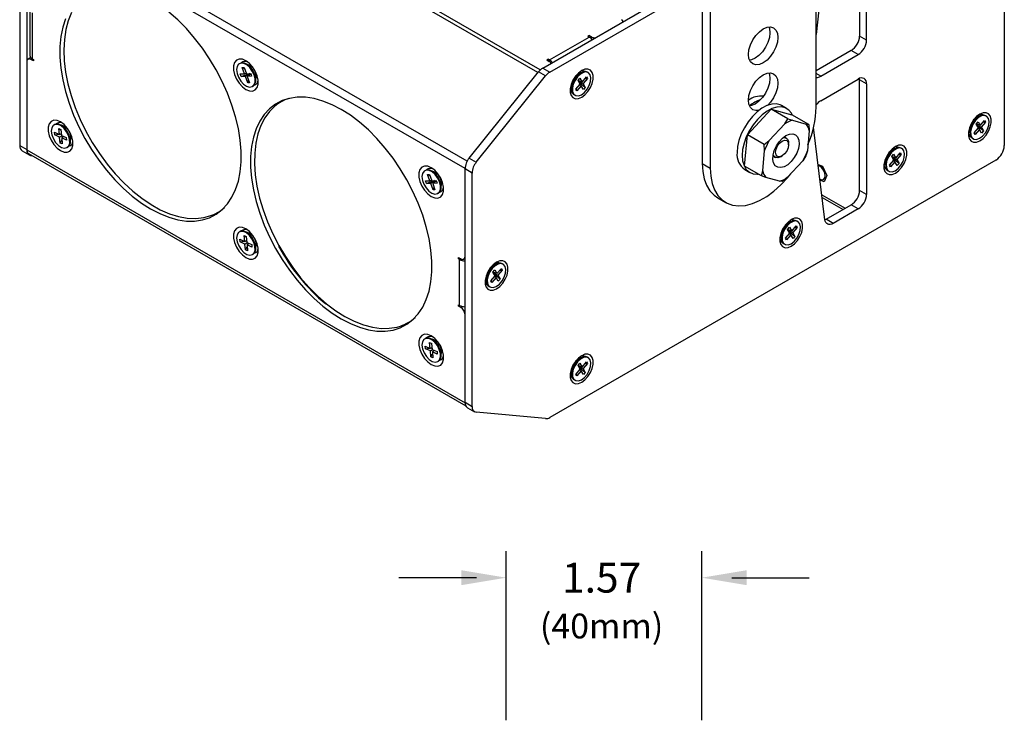
# Model space of a CAD drawing. Extents: x 2 to 37.9, y 0.6 to 27.3.
# Drawn here: x 15.2 to 23.1, y 13.9 to 19.5 of the extents above; entities that cross this region are included whole.
import ezdxf
from ezdxf.enums import TextEntityAlignment as Align

# ---------------------------------------------------------------- set-up
doc = ezdxf.new("R2010")
doc.units = 0
doc.header["$LTSCALE"] = 0.75
doc.header["$MEASUREMENT"] = 0
doc.layers.get('0').update_dxf_attribs({"linetype": 'CONTINUOUS'})
doc.layers.add('DIM', color=1, linetype='CONTINUOUS')
doc.styles.get("Standard").update_dxf_attribs({"font": 'SIMPLEX.shx'})

msp = doc.modelspace()

# ---------------------------------------------------------------- linework, layer by layer
for p, q in [((21.579, 18.8338), (21.579, 23.1682)), ((20.6619, 22.7135), (20.6619, 18.3791)), ((20.7267, 22.6761), (20.7267, 18.3417)), ((19.359, 19.1323), (15.8428, 21.1621)), ((19.3404, 19.1114), (15.8212, 21.143)), ((23.093, 21.1478), (23.093, 18.5235)), ((15.1702, 20.4036), (15.1702, 18.5251)), ((15.2269, 20.3709), (15.2269, 18.4925)), ((18.7535, 18.3392), (15.227, 20.375)), ((18.7708, 18.3973), (15.2486, 20.4306)), ((21.9284, 20.2948), (21.9284, 19.4052)), ((21.985, 19.3726), (21.985, 20.2621)), ((21.6498, 20.0788), (21.579, 19.4169)), ((19.3789, 19.1472), (20.6619, 19.8879)), ((19.4355, 19.1145), (20.6619, 19.8225)), ((15.2523, 19.6147), (15.2523, 19.2474)), ((15.2702, 19.5912), (15.2702, 19.2224)), ((19.4327, 19.2127), (19.7521, 19.3971)), ((19.7521, 19.409), (19.7417, 19.403)), ((19.7417, 19.403), (19.7521, 19.3971)), ((19.7718, 19.3976), (19.7521, 19.409)), ((19.7521, 19.3971), (19.7521, 19.409)), ((19.7718, 19.3802), (19.7718, 19.3976)), ((21.985, 19.3726), (21.9284, 19.4052)), ((21.8607, 19.2881), (21.579, 19.1254)), ((21.6155, 19.0811), (21.9173, 19.2554)), ((21.9173, 19.2554), (21.8607, 19.2881)), ((15.227, 19.1964), (15.227, 18.4885)), ((15.2592, 19.2311), (15.2369, 19.2183)), ((15.2712, 19.2219), (15.2608, 19.2159)), ((15.2805, 19.2045), (15.2608, 19.2159)), ((15.2702, 19.2224), (15.2805, 19.2165)), ((15.2805, 19.2165), (15.2805, 19.2045)), ((16.9428, 19.1849), (16.9375, 19.1819)), ((17.0234, 19.1637), (16.9956, 19.1797)), ((19.4224, 19.2187), (19.412, 19.2127)), ((19.412, 19.2127), (19.4317, 19.2014)), ((19.4327, 19.2127), (19.4224, 19.2187)), ((19.4224, 19.2068), (19.4224, 19.2187)), ((19.4327, 19.2008), (19.4327, 19.2127)), ((16.9439, 19.1001), (16.9789, 19.1012)), ((16.9517, 19.0784), (16.9439, 19.1001)), ((16.9517, 19.0784), (17.0115, 19.1021)), ((16.9605, 19.1522), (16.9754, 19.1526)), ((16.9789, 19.1012), (16.9605, 19.1522)), ((16.9605, 19.1522), (16.9784, 19.1441)), ((16.9754, 19.1526), (16.9938, 19.1016)), ((16.9789, 19.1012), (16.992, 19.1065)), ((17.0207, 19.1024), (16.9867, 19.0794)), ((16.9938, 19.1016), (17.0287, 19.1027)), ((17.0016, 19.0799), (17.029, 19.1018)), ((17.0287, 19.1027), (17.0366, 19.0809)), ((18.7872, 18.4221), (19.345, 19.1171)), ((19.4016, 19.0844), (19.345, 19.1171)), ((19.3789, 19.1472), (19.4355, 19.1145)), ((19.6869, 19.1089), (19.6549, 19.0905)), ((19.6726, 19.1007), (19.6642, 19.1055)), ((19.6818, 19.1049), (19.676, 19.1156)), ((19.7449, 19.1111), (19.7396, 19.1142)), ((21.6155, 19.0811), (21.579, 19.1022)), ((16.9867, 19.0794), (16.9517, 19.0784)), ((17.0051, 19.0284), (16.9867, 19.0794)), ((17.0366, 19.0809), (17.0016, 19.0799)), ((17.0016, 19.0799), (17.02, 19.0289)), ((17.0051, 19.0284), (17.0124, 19.05)), ((17.02, 19.0289), (17.0051, 19.0284)), ((17.0701, 19.0505), (17.0701, 19.0827)), ((18.8438, 18.3894), (19.4016, 19.0844)), ((19.6142, 19.0321), (19.6123, 19.0167)), ((19.6123, 19.0167), (19.6123, 18.9798)), ((19.6457, 18.9763), (19.6809, 19.0174)), ((19.6629, 19.0477), (19.6778, 19.0652)), ((19.6959, 19.0349), (19.6629, 19.0478)), ((19.6809, 19.0174), (19.6629, 19.0477)), ((19.6677, 19.0396), (19.7035, 19.0221)), ((19.7215, 18.9918), (19.6728, 19.031)), ((19.6778, 19.0652), (19.6959, 19.0349)), ((19.6959, 19.0349), (19.731, 19.076)), ((19.7387, 19.0632), (19.7035, 19.0221)), ((19.7035, 19.0221), (19.7215, 18.9918)), ((19.7387, 19.0632), (19.7163, 19.0588)), ((19.731, 19.076), (19.7387, 19.0632)), ((21.6155, 18.8843), (21.9173, 19.0585)), ((21.9284, 19.0521), (21.9276, 19.0635)), ((21.985, 19.0195), (21.9284, 19.0521)), ((21.9284, 18.1626), (21.9284, 19.0521)), ((21.985, 19.0195), (21.985, 18.1299)), ((17.043, 18.9992), (17.0483, 19.0023)), ((19.604, 19.0011), (19.6123, 18.9963)), ((19.6534, 18.9634), (19.6457, 18.9763)), ((19.6534, 18.9634), (19.6514, 18.983)), ((19.6885, 19.0045), (19.6534, 18.9634)), ((19.6885, 19.0045), (19.6773, 19.0133)), ((19.7065, 18.9743), (19.6885, 19.0045)), ((19.7215, 18.9918), (19.7065, 18.9743)), ((19.6341, 18.9315), (19.6395, 18.9284)), ((21.0255, 18.61), (21.2165, 18.8169)), ((21.3521, 18.7386), (21.2165, 18.8169)), ((21.2165, 18.8169), (21.3844, 18.7712)), ((21.3417, 18.8212), (21.3011, 18.8446)), ((21.2017, 18.5637), (21.326, 18.6983)), ((21.326, 18.6983), (21.3521, 18.7386)), ((21.3521, 18.7386), (21.3887, 18.7265)), ((21.52, 18.6929), (21.3844, 18.7712)), ((21.3887, 18.7265), (21.498, 18.6967)), ((22.8908, 18.7582), (22.8588, 18.7397)), ((22.8668, 18.6969), (22.8817, 18.7144)), ((22.8765, 18.7499), (22.8681, 18.7547)), ((22.8817, 18.7144), (22.8998, 18.6842)), ((22.8998, 18.6842), (22.9349, 18.7253)), ((22.9426, 18.7124), (22.9074, 18.6713)), ((22.9426, 18.7124), (22.9202, 18.708)), ((22.9349, 18.7253), (22.9426, 18.7124)), ((22.9488, 18.7603), (22.9435, 18.7634)), ((15.4512, 18.6927), (15.4458, 18.6896)), ((15.4518, 18.6096), (15.45, 18.63)), ((15.45, 18.63), (15.4893, 18.6123)), ((15.485, 18.6601), (15.5018, 18.6525)), ((15.4893, 18.6123), (15.485, 18.6601)), ((15.485, 18.6601), (15.5019, 18.6508)), ((15.5018, 18.6525), (15.506, 18.6047)), ((15.5317, 18.6714), (15.5039, 18.6875)), ((21.498, 18.6967), (21.52, 18.6929)), ((21.5233, 18.6446), (21.5083, 18.4802)), ((21.52, 18.6929), (21.5233, 18.6446)), ((21.6498, 17.9263), (21.5588, 18.6722)), ((22.8162, 18.6271), (22.8042, 18.6285)), ((22.8079, 18.6503), (22.8162, 18.6455)), ((22.8181, 18.6814), (22.8162, 18.6659)), ((22.8162, 18.6659), (22.8162, 18.629)), ((22.8496, 18.6256), (22.8848, 18.6667)), ((22.8573, 18.6127), (22.8496, 18.6256)), ((22.8573, 18.6127), (22.8553, 18.6323)), ((22.8924, 18.6538), (22.8573, 18.6127)), ((22.8998, 18.6842), (22.8668, 18.697)), ((22.8848, 18.6667), (22.8668, 18.6969)), ((22.8716, 18.6888), (22.9074, 18.6713)), ((22.9254, 18.6411), (22.8767, 18.6803)), ((22.8924, 18.6538), (22.8812, 18.6626)), ((22.9105, 18.6236), (22.8924, 18.6538)), ((22.9074, 18.6713), (22.9254, 18.6411)), ((22.9254, 18.6411), (22.9105, 18.6236)), ((15.4518, 18.6096), (15.4857, 18.6139)), ((15.4911, 18.5919), (15.4518, 18.6096)), ((15.5048, 18.6182), (15.4893, 18.6123)), ((15.4911, 18.5919), (15.5097, 18.603)), ((15.4954, 18.544), (15.4911, 18.5919)), ((15.4954, 18.544), (15.5093, 18.5683)), ((15.5121, 18.5365), (15.4954, 18.544)), ((15.4976, 18.6154), (15.505, 18.6164)), ((15.506, 18.6047), (15.5453, 18.587)), ((15.5232, 18.5969), (15.5079, 18.5843)), ((15.5079, 18.5843), (15.5121, 18.5365)), ((15.5471, 18.5666), (15.5079, 18.5843)), ((15.5453, 18.587), (15.5471, 18.5666)), ((15.5785, 18.5583), (15.5785, 18.5904)), ((21.0025, 18.3574), (21.0255, 18.61)), ((21.1611, 18.5318), (21.0255, 18.61)), ((21.1611, 18.5318), (21.2017, 18.5637)), ((21.3385, 18.585), (21.322, 18.5945)), ((21.3572, 18.5299), (21.3572, 18.5436)), ((22.838, 18.5807), (22.8434, 18.5777)), ((15.1702, 18.5251), (15.2269, 18.4925)), ((15.1901, 18.4813), (15.2467, 18.4486)), ((15.227, 18.4885), (18.7535, 16.4527)), ((15.5513, 18.5069), (15.5566, 18.51)), ((21.1494, 18.319), (21.1644, 18.4835)), ((21.1644, 18.4835), (21.1611, 18.5318)), ((21.5083, 18.4802), (21.497, 18.4403)), ((22.2111, 18.4971), (22.1792, 18.4786)), ((22.1968, 18.4888), (22.1885, 18.4936)), ((22.2054, 18.5076), (22.2126, 18.4979)), ((22.2201, 18.4231), (22.2553, 18.4642)), ((22.2553, 18.4642), (22.263, 18.4513)), ((22.2692, 18.4992), (22.2639, 18.5023)), ((15.2396, 18.4606), (18.7589, 16.4289)), ((15.2606, 18.4443), (15.2691, 18.4436)), ((18.7872, 18.4221), (18.8438, 18.3894)), ((23.0254, 18.4064), (19.4355, 16.334)), ((21.2316, 18.4379), (21.2481, 18.4284)), ((21.2933, 18.4329), (21.3051, 18.4397)), ((21.471, 18.4), (21.3466, 18.2653)), ((21.497, 18.4403), (21.471, 18.4)), ((22.1282, 18.3892), (22.1365, 18.3844)), ((22.1384, 18.4203), (22.1365, 18.4048)), ((22.1365, 18.4048), (22.1365, 18.3679)), ((22.1699, 18.3644), (22.2051, 18.4056)), ((22.2128, 18.3927), (22.1776, 18.3516)), ((22.1871, 18.4358), (22.2021, 18.4533)), ((22.2051, 18.4056), (22.1871, 18.4358)), ((22.2201, 18.4231), (22.1872, 18.4359)), ((22.1919, 18.4277), (22.2278, 18.4102)), ((22.2458, 18.38), (22.197, 18.4192)), ((22.2128, 18.3927), (22.2016, 18.4014)), ((22.2021, 18.4533), (22.2201, 18.4231)), ((22.2308, 18.3625), (22.2128, 18.3927)), ((22.263, 18.4513), (22.2278, 18.4102)), ((22.2278, 18.4102), (22.2458, 18.38)), ((22.263, 18.4513), (22.2405, 18.4469)), ((18.4345, 18.3238), (18.4291, 18.3208)), ((18.515, 18.3026), (18.4872, 18.3186)), ((18.81, 18.3024), (18.7534, 18.335)), ((18.7534, 16.4566), (18.7534, 18.335)), ((18.81, 16.4239), (18.81, 18.3024)), ((20.6619, 18.3791), (20.7267, 18.3417)), ((21.1381, 18.2792), (21.0025, 18.3574)), ((21.0046, 18.3309), (21.0452, 18.3074)), ((21.1381, 18.2792), (21.1494, 18.319)), ((21.5955, 18.3711), (21.6302, 18.3563)), ((21.6074, 18.3584), (21.5965, 18.3631)), ((21.6302, 18.3563), (21.666, 18.2814)), ((22.1584, 18.3196), (22.1637, 18.3165)), ((22.1776, 18.3516), (22.1699, 18.3644)), ((22.1776, 18.3516), (22.1757, 18.3712)), ((22.2458, 18.38), (22.2308, 18.3625)), ((18.4355, 18.239), (18.4705, 18.2401)), ((18.4434, 18.2173), (18.4355, 18.239)), ((18.4434, 18.2173), (18.5032, 18.241)), ((18.4521, 18.2911), (18.467, 18.2915)), ((18.4705, 18.2401), (18.4521, 18.2911)), ((18.4521, 18.2911), (18.4701, 18.283)), ((18.467, 18.2915), (18.4854, 18.2405)), ((18.4705, 18.2401), (18.4836, 18.2454)), ((18.5124, 18.2413), (18.4783, 18.2183)), ((18.4854, 18.2405), (18.5204, 18.2415)), ((18.4932, 18.2188), (18.5207, 18.2407)), ((18.5204, 18.2415), (18.5282, 18.2198)), ((21.1746, 18.267), (21.1381, 18.2792)), ((21.284, 18.2372), (21.1746, 18.267)), ((21.306, 18.2334), (21.284, 18.2372)), ((21.3466, 18.2653), (21.306, 18.2334)), ((21.6433, 18.2316), (21.6109, 18.2455)), ((21.666, 18.2814), (21.6433, 18.2316)), ((18.4783, 18.2183), (18.4434, 18.2173)), ((18.4967, 18.1673), (18.4783, 18.2183)), ((18.5282, 18.2198), (18.4932, 18.2188)), ((18.4932, 18.2188), (18.5116, 18.1678)), ((18.4967, 18.1673), (18.504, 18.1889)), ((18.5116, 18.1678), (18.4967, 18.1673)), ((18.5618, 18.1894), (18.5618, 18.2215)), ((21.985, 18.1299), (21.9284, 18.1626)), ((18.5346, 18.1381), (18.5399, 18.1411)), ((20.7868, 18.1032), (20.8515, 18.0658)), ((21.6253, 18.127), (21.8136, 18.0183)), ((21.628, 18.1048), (21.7958, 18.0079)), ((21.6603, 17.9297), (21.8607, 18.0454)), ((21.9173, 18.0128), (21.7169, 17.897)), ((21.9173, 18.0128), (21.8607, 18.0454)), ((21.3734, 17.9093), (21.3414, 17.8908)), ((21.3679, 17.9061), (21.3628, 17.9154)), ((21.3677, 17.9198), (21.3748, 17.9101)), ((21.4315, 17.9114), (21.4261, 17.9145)), ((21.65, 17.9247), (21.6603, 17.9297)), ((21.7169, 17.897), (21.6603, 17.9297)), ((16.9428, 17.8316), (16.9375, 17.8285)), ((21.3007, 17.8325), (21.2988, 17.817)), ((21.3494, 17.848), (21.3644, 17.8655)), ((21.3674, 17.8178), (21.3494, 17.848)), ((21.3824, 17.8353), (21.3495, 17.8481)), ((21.3591, 17.901), (21.3508, 17.9058)), ((21.3542, 17.8399), (21.3901, 17.8224)), ((21.4081, 17.7922), (21.3593, 17.8314)), ((21.3644, 17.8655), (21.3824, 17.8353)), ((21.3824, 17.8353), (21.4176, 17.8764)), ((21.4252, 17.8635), (21.3901, 17.8224)), ((21.4252, 17.8635), (21.4028, 17.8591)), ((21.4176, 17.8764), (21.4252, 17.8635)), ((16.9435, 17.7485), (16.9417, 17.7689)), ((16.9417, 17.7689), (16.9809, 17.7511)), ((16.9435, 17.7485), (16.9773, 17.7528)), ((16.9828, 17.7308), (16.9435, 17.7485)), ((16.9767, 17.799), (16.9934, 17.7914)), ((16.9809, 17.7511), (16.9767, 17.799)), ((16.9767, 17.799), (16.9936, 17.7897)), ((16.9965, 17.757), (16.9809, 17.7511)), ((16.9893, 17.7543), (16.9966, 17.7552)), ((16.9934, 17.7914), (16.9977, 17.7436)), ((17.0234, 17.8103), (16.9956, 17.8264)), ((21.2988, 17.7784), (21.2869, 17.7798)), ((21.2905, 17.8014), (21.2988, 17.7966)), ((21.2988, 17.817), (21.2988, 17.7801)), ((21.3322, 17.7767), (21.3674, 17.8178)), ((21.3399, 17.7638), (21.3322, 17.7767)), ((21.3399, 17.7638), (21.338, 17.7834)), ((21.3751, 17.8049), (21.3399, 17.7638)), ((21.3751, 17.8049), (21.3639, 17.8136)), ((21.3931, 17.7747), (21.3751, 17.8049)), ((21.3901, 17.8224), (21.4081, 17.7922)), ((21.4081, 17.7922), (21.3931, 17.7747)), ((16.9828, 17.7308), (17.0014, 17.7419)), ((16.987, 17.6829), (16.9828, 17.7308)), ((16.987, 17.6829), (17.0009, 17.7072)), ((17.0038, 17.6754), (16.987, 17.6829)), ((16.9977, 17.7436), (17.037, 17.7258)), ((17.0149, 17.7358), (16.9995, 17.7232)), ((16.9995, 17.7232), (17.0038, 17.6754)), ((17.0388, 17.7055), (16.9995, 17.7232)), ((17.037, 17.7258), (17.0388, 17.7055)), ((17.0701, 17.6972), (17.0701, 17.7293)), ((21.3207, 17.7318), (21.326, 17.7287)), ((17.043, 17.6458), (17.0483, 17.6489)), ((18.7, 17.6112), (18.7, 17.6231)), ((18.7, 17.6231), (18.7197, 17.6118)), ((18.7104, 17.6172), (18.7, 17.6112)), ((18.7104, 17.6052), (18.7, 17.6112)), ((18.7207, 17.6112), (18.7104, 17.6052)), ((18.7104, 17.2365), (18.7104, 17.6052)), ((18.7436, 17.6094), (18.7534, 17.615)), ((19.0017, 17.5661), (18.9698, 17.5476)), ((18.9777, 17.5048), (18.9927, 17.5223)), ((18.9874, 17.5578), (18.9791, 17.5626)), ((18.9963, 17.5629), (18.9908, 17.5727)), ((18.9927, 17.5223), (19.0107, 17.4921)), ((19.0107, 17.4921), (19.0459, 17.5332)), ((19.0536, 17.5203), (19.0184, 17.4792)), ((19.0536, 17.5203), (19.0311, 17.5159)), ((19.0459, 17.5332), (19.0536, 17.5203)), ((19.0598, 17.5682), (19.0545, 17.5713)), ((18.9188, 17.4582), (18.9272, 17.4534)), ((18.929, 17.4893), (18.9272, 17.4738)), ((18.9272, 17.4738), (18.9272, 17.4369)), ((18.9606, 17.4335), (18.9957, 17.4746)), ((18.9682, 17.4206), (18.9606, 17.4335)), ((18.9682, 17.4206), (18.9663, 17.4402)), ((19.0034, 17.4617), (18.9682, 17.4206)), ((18.9957, 17.4746), (18.9777, 17.5048)), ((19.0107, 17.4921), (18.9778, 17.5049)), ((18.9825, 17.4967), (19.0184, 17.4792)), ((19.0364, 17.449), (18.9876, 17.4882)), ((19.0034, 17.4617), (18.9922, 17.4704)), ((19.0214, 17.4315), (19.0034, 17.4617)), ((19.0184, 17.4792), (19.0364, 17.449)), ((19.0364, 17.449), (19.0214, 17.4315)), ((18.949, 17.3886), (18.9543, 17.3855)), ((18.7, 17.2424), (18.7104, 17.2365)), ((18.7, 17.2305), (18.7, 17.2424)), ((18.7104, 17.2365), (18.7, 17.2305)), ((18.7197, 17.2191), (18.7, 17.2305)), ((18.7197, 17.2191), (18.7348, 17.2278)), ((18.4345, 16.9705), (18.4291, 16.9674)), ((18.515, 16.9492), (18.4872, 16.9653)), ((18.4351, 16.8874), (18.4333, 16.9078)), ((18.4333, 16.9078), (18.4726, 16.89)), ((18.4351, 16.8874), (18.4689, 16.8917)), ((18.4744, 16.8697), (18.4351, 16.8874)), ((18.4683, 16.9379), (18.4851, 16.9303)), ((18.4726, 16.89), (18.4683, 16.9379)), ((18.4683, 16.9379), (18.4852, 16.9286)), ((18.4881, 16.8959), (18.4726, 16.89)), ((18.4744, 16.8697), (18.493, 16.8808)), ((18.4809, 16.8932), (18.4883, 16.8941)), ((18.4851, 16.9303), (18.4893, 16.8825)), ((18.4893, 16.8825), (18.5286, 16.8647)), ((18.4787, 16.8218), (18.4744, 16.8697)), ((18.4787, 16.8218), (18.4926, 16.8461)), ((18.4954, 16.8143), (18.4787, 16.8218)), ((18.5065, 16.8747), (18.4912, 16.8621)), ((18.4912, 16.8621), (18.4954, 16.8143)), ((18.5304, 16.8444), (18.4912, 16.8621)), ((18.5286, 16.8647), (18.5304, 16.8444)), ((18.5618, 16.8361), (18.5618, 16.8682)), ((19.6869, 16.8143), (19.6549, 16.7958)), ((19.6726, 16.806), (19.6642, 16.8108)), ((19.6813, 16.8111), (19.6758, 16.8208)), ((19.7449, 16.8164), (19.7396, 16.8195)), ((18.5346, 16.7847), (18.5399, 16.7878)), ((19.6142, 16.7375), (19.6123, 16.722)), ((19.6123, 16.722), (19.6123, 16.6851)), ((19.6457, 16.6816), (19.6809, 16.7228)), ((19.6629, 16.753), (19.6778, 16.7705)), ((19.6959, 16.7403), (19.6629, 16.7531)), ((19.6809, 16.7228), (19.6629, 16.753)), ((19.6677, 16.7449), (19.7035, 16.7274)), ((19.7215, 16.6972), (19.6728, 16.7364)), ((19.6885, 16.7099), (19.6773, 16.7186)), ((19.6778, 16.7705), (19.6959, 16.7403)), ((19.6959, 16.7403), (19.731, 16.7814)), ((19.7387, 16.7685), (19.7035, 16.7274)), ((19.7035, 16.7274), (19.7215, 16.6972)), ((19.7387, 16.7685), (19.7163, 16.7641)), ((19.731, 16.7814), (19.7387, 16.7685)), ((19.604, 16.7064), (19.6123, 16.7016)), ((19.6534, 16.6688), (19.6457, 16.6816)), ((19.6534, 16.6688), (19.6514, 16.6884)), ((19.6885, 16.7099), (19.6534, 16.6688)), ((19.7065, 16.6796), (19.6885, 16.7099)), ((19.7215, 16.6972), (19.7065, 16.6796)), ((19.6341, 16.6368), (19.6395, 16.6337)), ((18.7534, 16.4566), (18.81, 16.4239)), ((18.7732, 16.4128), (18.8298, 16.3801)), ((19.4016, 16.3249), (18.8438, 16.3758))]:
    msp.add_line(p, q)
at = {"flags": 128}
for points in [[(15.5387, 19.5445), (15.5166, 19.4758), (15.5017, 19.4008), (15.4942, 19.3202), (15.4942, 19.2348), (15.5017, 19.1455), (15.5166, 19.0533), (15.5387, 18.9591), (15.5679, 18.8638), (15.6038, 18.7684), (15.646, 18.674), (15.6942, 18.5814), (15.7478, 18.4916), (15.8062, 18.4056), (15.869, 18.3242), (15.9353, 18.2483), (16.0047, 18.1786), (16.0762, 18.1159), (16.1493, 18.0608), (16.2232, 18.0139), (16.297, 17.9756), (16.3701, 17.9463), (16.4417, 17.9264), (16.511, 17.916), (16.5774, 17.9153), (16.6401, 17.9242), (16.6986, 17.9427), (16.7522, 17.9706), (16.8003, 18.0076), (16.8426, 18.0533), (16.8784, 18.1072), (16.9076, 18.1688), (16.9297, 18.2375), (16.9446, 18.3126), (16.9521, 18.3932), (16.9521, 18.4786), (16.9446, 18.5678), (16.9297, 18.66), (16.9076, 18.7543), (16.8784, 18.8496), (16.8426, 18.9449), (16.8003, 19.0394), (16.7522, 19.132), (16.6986, 19.2217), (16.6401, 19.3077), (16.5774, 19.3891), (16.511, 19.465), (16.4417, 19.5347), (16.3701, 19.5974)], [(15.5873, 19.5935), (15.5606, 19.5285), (15.5412, 19.4565), (15.5293, 19.3783), (15.525, 19.2948), (15.5285, 19.2068), (15.5395, 19.1152), (15.5581, 19.021), (15.584, 18.9253), (15.617, 18.829), (15.6567, 18.7331), (15.7027, 18.6387), (15.7544, 18.5468), (15.8114, 18.4583), (15.8731, 18.3743), (15.9387, 18.2954), (16.0077, 18.2227), (16.0792, 18.1569), (16.1525, 18.0987), (16.2269, 18.0486), (16.3014, 18.0073), (16.3755, 17.9751), (16.4482, 17.9525), (16.5188, 17.9396), (16.5865, 17.9365), (16.6507, 17.9434), (16.7009, 17.9567)], [(21.0346, 19.2577), (21.0386, 19.2953), (21.0504, 19.3351), (21.0692, 19.3742), (21.0937, 19.4101), (21.1222, 19.4402), (21.1528, 19.4625), (21.1835, 19.4755), (21.212, 19.4783), (21.2365, 19.4708), (21.2553, 19.4533), (21.2671, 19.4272), (21.2711, 19.3942), (21.2671, 19.3565), (21.2553, 19.3168), (21.2365, 19.2776), (21.212, 19.2418), (21.1835, 19.2117), (21.1528, 19.1894), (21.1222, 19.1764), (21.0937, 19.1735), (21.0692, 19.1811), (21.0504, 19.1985), (21.0386, 19.2246), (21.0346, 19.2577)], [(21.1976, 19.4782), (21.2023, 19.4646), (21.2064, 19.4316), (21.2023, 19.3939), (21.1905, 19.3542), (21.1717, 19.315), (21.1472, 19.2792), (21.1187, 19.2491), (21.0881, 19.2267), (21.0575, 19.2137), (21.0434, 19.2111)], [(16.9903, 19.2061), (16.9621, 19.2178), (16.9361, 19.219), (16.9146, 19.2099), (16.8992, 19.1911), (16.8911, 19.1642), (16.8911, 19.1313), (16.8992, 19.095), (16.9146, 19.0585), (16.9361, 19.0245), (16.9621, 18.9958), (16.9903, 18.9748), (17.0185, 18.9632), (17.0444, 18.962), (17.066, 18.9711), (17.0814, 18.9899), (17.0894, 19.0168), (17.0894, 19.0497), (17.0814, 19.086), (17.066, 19.1225), (17.0444, 19.1565), (17.0185, 19.1852), (16.9903, 19.2061)], [(17.0562, 19.0925), (17.0414, 19.1236), (17.021, 19.1512), (16.9973, 19.1722), (16.9728, 19.1843), (16.9502, 19.1863), (16.9319, 19.1779), (16.92, 19.16), (16.9156, 19.1346), (16.9194, 19.1044), (16.9308, 19.0727), (16.9487, 19.043), (16.971, 19.0184), (16.9955, 19.0016), (17.0194, 18.9944), (17.0401, 18.9977), (17.0554, 19.011), (17.0636, 19.033), (17.0639, 19.0611), (17.0562, 19.0925)], [(17.0616, 19.0956), (17.0467, 19.1267), (17.0263, 19.1543), (17.0026, 19.1753), (16.9781, 19.1874), (16.9555, 19.1894), (16.9428, 19.1849)], [(17.0483, 19.0023), (17.0607, 19.0141), (17.069, 19.036), (17.0693, 19.0642), (17.0616, 19.0956)], [(19.6922, 19.1266), (19.6661, 19.1072), (19.6422, 19.0808), (19.6223, 19.0493), (19.608, 19.0155), (19.6006, 18.9821), (19.6006, 18.9516), (19.608, 18.9267), (19.6223, 18.9094), (19.6422, 18.9009), (19.6661, 18.9021), (19.6922, 18.9129), (19.7183, 18.9322), (19.7422, 18.9587), (19.7621, 18.9901), (19.7764, 19.0239), (19.7838, 19.0574), (19.7838, 19.0878), (19.7764, 19.1127), (19.7621, 19.1301), (19.7422, 19.1385), (19.7183, 19.1373), (19.6922, 19.1266)], [(19.6582, 19.0768), (19.6385, 19.0485), (19.6246, 19.0171), (19.618, 18.986), (19.6195, 18.9585), (19.6288, 18.9377), (19.6451, 18.9258), (19.6664, 18.924), (19.6905, 18.9327), (19.7148, 18.9507), (19.7366, 18.9762), (19.7537, 19.0065), (19.7641, 19.0382), (19.7666, 19.0679), (19.7612, 19.0923), (19.7482, 19.1089), (19.7292, 19.1159), (19.7062, 19.1124), (19.6816, 19.0989), (19.6582, 19.0768)], [(19.7396, 19.1142), (19.7239, 19.1189), (19.7008, 19.1155), (19.6763, 19.102), (19.6529, 19.0799)], [(19.6884, 19.1098), (19.6872, 19.1121), (19.6813, 19.1196)], [(19.7009, 19.1243), (19.7013, 19.1236), (19.7041, 19.1165)], [(21.0346, 18.8886), (21.0386, 18.9262), (21.0504, 18.966), (21.0692, 19.0051), (21.0937, 19.041), (21.1222, 19.0711), (21.1528, 19.0934), (21.1835, 19.1064), (21.212, 19.1093), (21.2365, 19.1017), (21.2553, 19.0843), (21.2671, 19.0581), (21.2711, 19.0251), (21.2671, 18.9874), (21.2553, 18.9477), (21.2365, 18.9086), (21.212, 18.8727), (21.1881, 18.8468)], [(21.1976, 19.1091), (21.2023, 19.0955), (21.2064, 19.0625), (21.2023, 19.0248), (21.1905, 18.9851), (21.1717, 18.9459), (21.1472, 18.9101), (21.1187, 18.88), (21.0881, 18.8577), (21.0575, 18.8446), (21.0434, 18.842)], [(19.6529, 19.0799), (19.6332, 19.0516), (19.6193, 19.0202), (19.6127, 18.9891), (19.6142, 18.9616), (19.6235, 18.9408), (19.6341, 18.9315)], [(19.6549, 19.0905), (19.6515, 19.0883), (19.6424, 19.0811)], [(19.6003, 18.9796), (19.6052, 18.9785), (19.6123, 18.9783)], [(19.6011, 18.9861), (19.6037, 18.9858), (19.6123, 18.9862)], [(19.6143, 18.9611), (19.6123, 18.9607), (19.6061, 18.9599)], [(17.7574, 18.8138), (17.6835, 18.8521), (17.6105, 18.8814), (17.5389, 18.9013), (17.4696, 18.9117), (17.4032, 18.9124), (17.3404, 18.9034), (17.282, 18.8849), (17.2284, 18.857), (17.1802, 18.8201), (17.138, 18.7744), (17.1021, 18.7204), (17.073, 18.6588), (17.0508, 18.5901), (17.0359, 18.5151), (17.0285, 18.4345), (17.0285, 18.3491), (17.0359, 18.2598), (17.0508, 18.1676), (17.073, 18.0734), (17.1021, 17.9781), (17.138, 17.8827), (17.1802, 17.7883), (17.2284, 17.6957), (17.282, 17.6059), (17.3404, 17.5199), (17.4032, 17.4385), (17.4696, 17.3626), (17.5389, 17.293), (17.6105, 17.2302), (17.6835, 17.1751), (17.7574, 17.1282), (17.8312, 17.0899), (17.9043, 17.0606), (17.9759, 17.0407), (18.0452, 17.0303), (18.1116, 17.0296), (18.1743, 17.0385), (18.2328, 17.057), (18.2864, 17.0849), (18.3345, 17.1219), (18.3768, 17.1676), (18.4127, 17.2215), (18.4418, 17.2832), (18.4639, 17.3518), (18.4788, 17.4269), (18.4863, 17.5075), (18.4863, 17.5929), (18.4788, 17.6821), (18.4639, 17.7743), (18.4418, 17.8686), (18.4127, 17.9639), (18.3768, 18.0592), (18.3345, 18.1537), (18.2864, 18.2463), (18.2328, 18.336), (18.1743, 18.422), (18.1116, 18.5034), (18.0452, 18.5793), (17.9759, 18.649), (17.9043, 18.7117), (17.8312, 18.7668), (17.7574, 18.8138)], [(21.3011, 18.8446), (21.2902, 18.8501), (21.2577, 18.858), (21.2214, 18.8562), (21.1827, 18.8447), (21.1429, 18.8239), (21.1034, 18.7946), (21.0657, 18.7578), (21.0312, 18.7148), (21.0011, 18.6673), (20.9764, 18.6168), (20.9581, 18.5654), (20.9469, 18.5147), (20.9431, 18.4667)], [(21.1176, 18.8061), (21.0937, 18.8044), (21.0692, 18.812), (21.0504, 18.8294), (21.0386, 18.8556), (21.0346, 18.8886)], [(17.2216, 18.8386), (17.1803, 18.7978), (17.1423, 18.7456), (17.111, 18.6854), (17.0869, 18.6179), (17.0702, 18.5436), (17.061, 18.4634), (17.0595, 18.3781), (17.0656, 18.2887), (17.0794, 18.1961), (17.1007, 18.1012), (17.1292, 18.0052), (17.1646, 17.9089), (17.2066, 17.8135), (17.2547, 17.7198), (17.3084, 17.6291), (17.3671, 17.542), (17.4303, 17.4597), (17.4972, 17.383), (17.5672, 17.3127)], [(21.3867, 18.7699), (21.3799, 18.7829), (21.3583, 18.8092), (21.3308, 18.8266), (21.2983, 18.8346), (21.262, 18.8328), (21.2233, 18.8213), (21.1835, 18.8005), (21.144, 18.7711), (21.1063, 18.7343), (21.0718, 18.6914), (21.0417, 18.6438), (21.017, 18.5934), (20.9987, 18.5419), (20.9875, 18.4913), (20.9837, 18.4432)], [(22.8961, 18.7759), (22.87, 18.7565), (22.8461, 18.73), (22.8262, 18.6986), (22.8119, 18.6648), (22.8045, 18.6313), (22.8045, 18.6009), (22.8119, 18.576), (22.8262, 18.5586), (22.8461, 18.5502), (22.87, 18.5514), (22.8961, 18.5621), (22.9222, 18.5815), (22.9461, 18.608), (22.966, 18.6394), (22.9803, 18.6732), (22.9877, 18.7067), (22.9877, 18.7371), (22.9803, 18.762), (22.966, 18.7794), (22.9461, 18.7878), (22.9222, 18.7866), (22.8961, 18.7759)], [(15.4987, 18.7139), (15.4705, 18.7255), (15.4445, 18.7268), (15.423, 18.7177), (15.4076, 18.6989), (15.3995, 18.6719), (15.3995, 18.639), (15.4076, 18.6028), (15.423, 18.5662), (15.4445, 18.5322), (15.4705, 18.5036), (15.4987, 18.4826), (15.5269, 18.471), (15.5528, 18.4697), (15.5744, 18.4788), (15.5898, 18.4976), (15.5978, 18.5245), (15.5978, 18.5575), (15.5898, 18.5937), (15.5744, 18.6303), (15.5528, 18.6643), (15.5269, 18.6929), (15.4987, 18.7139)], [(22.8568, 18.7291), (22.8371, 18.7008), (22.8232, 18.6695), (22.8166, 18.6383), (22.8181, 18.6109), (22.8274, 18.5901), (22.838, 18.5807)], [(22.8621, 18.726), (22.8424, 18.6978), (22.8285, 18.6664), (22.8219, 18.6353), (22.8234, 18.6078), (22.8327, 18.587), (22.849, 18.5751), (22.8703, 18.5733), (22.8944, 18.5819), (22.9187, 18.6), (22.9405, 18.6255), (22.9576, 18.6558), (22.968, 18.6874), (22.9705, 18.7171), (22.9651, 18.7416), (22.9521, 18.7582), (22.9331, 18.7651), (22.9101, 18.7617), (22.8855, 18.7481), (22.8621, 18.726)], [(22.8588, 18.7397), (22.8554, 18.7376), (22.8463, 18.7304)], [(22.9435, 18.7634), (22.9278, 18.7682), (22.9047, 18.7647), (22.8802, 18.7512), (22.8568, 18.7291)], [(22.8853, 18.755), (22.8843, 18.7573), (22.8799, 18.7645)], [(22.885, 18.7687), (22.8856, 18.7681), (22.8922, 18.759)], [(22.9048, 18.7735), (22.9052, 18.7729), (22.908, 18.7658)], [(15.5066, 18.508), (15.5303, 18.502), (15.5505, 18.5065), (15.5651, 18.5209), (15.5724, 18.5437), (15.5718, 18.5724), (15.5632, 18.6039), (15.5477, 18.6348), (15.5268, 18.6618), (15.5028, 18.6818), (15.4784, 18.6928), (15.4562, 18.6936), (15.4386, 18.6841), (15.4274, 18.6652), (15.424, 18.6391), (15.4287, 18.6086), (15.4409, 18.5769), (15.4594, 18.5476), (15.4821, 18.5238), (15.5066, 18.508)], [(15.5566, 18.51), (15.5704, 18.524), (15.5778, 18.5467), (15.5771, 18.5755), (15.5686, 18.607), (15.553, 18.6379), (15.5321, 18.6648), (15.5081, 18.6849), (15.4837, 18.6959), (15.4615, 18.6967), (15.4512, 18.6927)], [(22.805, 18.635), (22.8137, 18.6348), (22.8168, 18.6352)], [(21.3787, 18.3945), (21.351, 18.3695), (21.3223, 18.3528), (21.2945, 18.3456), (21.2699, 18.3486), (21.2502, 18.3614), (21.2369, 18.3832), (21.2309, 18.4123), (21.2328, 18.4465), (21.2423, 18.4834), (21.2589, 18.5201), (21.2811, 18.554), (21.3075, 18.5826), (21.336, 18.6037), (21.3645, 18.6157), (21.391, 18.6178), (21.4133, 18.6099), (21.43, 18.5924), (21.4397, 18.5667), (21.4418, 18.5348), (21.436, 18.4989), (21.4229, 18.4617), (21.4033, 18.4261), (21.3787, 18.3945)], [(21.3051, 18.4397), (21.2852, 18.4327), (21.2683, 18.436), (21.257, 18.449), (21.253, 18.4698), (21.257, 18.4951), (21.2683, 18.5211), (21.2852, 18.5439), (21.3051, 18.56), (21.3251, 18.567), (21.342, 18.5637), (21.3533, 18.5507), (21.3572, 18.5299), (21.3533, 18.5046), (21.342, 18.4786), (21.3251, 18.4558), (21.3051, 18.4397)], [(21.3144, 18.5885), (21.3152, 18.5887), (21.3344, 18.5869), (21.3487, 18.5755), (21.3562, 18.5558), (21.3572, 18.5436)], [(22.8182, 18.6103), (22.8162, 18.6099), (22.8099, 18.6092)], [(22.2165, 18.5148), (22.1904, 18.4954), (22.1664, 18.4689), (22.1465, 18.4375), (22.1323, 18.4037), (22.1248, 18.3702), (22.1248, 18.3398), (22.1323, 18.3149), (22.1465, 18.2975), (22.1664, 18.2891), (22.1904, 18.2903), (22.2165, 18.301), (22.2425, 18.3204), (22.2665, 18.3469), (22.2864, 18.3783), (22.3006, 18.4121), (22.3081, 18.4456), (22.3081, 18.476), (22.3006, 18.5009), (22.2864, 18.5182), (22.2665, 18.5267), (22.2425, 18.5255), (22.2165, 18.5148)], [(22.1771, 18.468), (22.1574, 18.4397), (22.1435, 18.4083), (22.137, 18.3772), (22.1384, 18.3498), (22.1478, 18.3289), (22.1584, 18.3196)], [(22.1825, 18.4649), (22.1628, 18.4366), (22.1489, 18.4052), (22.1423, 18.3741), (22.1438, 18.3467), (22.1531, 18.3259), (22.1693, 18.3139), (22.1906, 18.3122), (22.2147, 18.3208), (22.239, 18.3388), (22.2609, 18.3644), (22.2779, 18.3946), (22.2883, 18.4263), (22.2909, 18.456), (22.2854, 18.4805), (22.2725, 18.4971), (22.2534, 18.504), (22.2304, 18.5005), (22.2059, 18.487), (22.1825, 18.4649)], [(22.1792, 18.4786), (22.1757, 18.4765), (22.1667, 18.4693)], [(22.2639, 18.5023), (22.2481, 18.5071), (22.2251, 18.5036), (22.2005, 18.4901), (22.1771, 18.468)], [(22.2056, 18.4939), (22.2046, 18.4964), (22.2001, 18.5037)], [(22.2252, 18.5124), (22.2255, 18.5117), (22.2283, 18.5047)], [(20.9837, 18.4432), (20.9875, 18.3996), (20.9987, 18.3619), (21.017, 18.3315), (21.0417, 18.3096), (21.0718, 18.2968), (21.1063, 18.2937), (21.1121, 18.2941)], [(21.2933, 18.4329), (21.2714, 18.4247), (21.2522, 18.4264), (21.2379, 18.4378), (21.233, 18.4475)], [(18.4819, 18.3451), (18.4537, 18.3567), (18.4277, 18.358), (18.4062, 18.3488), (18.3908, 18.3301), (18.3827, 18.3031), (18.3827, 18.2702), (18.3908, 18.234), (18.4062, 18.1974), (18.4277, 18.1634), (18.4537, 18.1347), (18.4819, 18.1138), (18.5101, 18.1022), (18.536, 18.1009), (18.5576, 18.11), (18.573, 18.1288), (18.581, 18.1557), (18.581, 18.1887), (18.573, 18.2249), (18.5576, 18.2615), (18.536, 18.2955), (18.5101, 18.3241), (18.4819, 18.3451)], [(18.5479, 18.2314), (18.533, 18.2625), (18.5126, 18.2901), (18.4889, 18.3111), (18.4644, 18.3232), (18.4418, 18.3252), (18.4236, 18.3168), (18.4116, 18.2989), (18.4073, 18.2735), (18.411, 18.2433), (18.4225, 18.2116), (18.4403, 18.1819), (18.4627, 18.1573), (18.4871, 18.1405), (18.511, 18.1333), (18.5317, 18.1366), (18.547, 18.1499), (18.5553, 18.1718), (18.5556, 18.2), (18.5479, 18.2314)], [(18.5532, 18.2345), (18.5384, 18.2656), (18.518, 18.2932), (18.4942, 18.3142), (18.4698, 18.3263), (18.4472, 18.3283), (18.4345, 18.3238)], [(18.755, 18.3527), (18.7539, 18.3459), (18.7536, 18.3404)], [(20.6619, 18.3791), (20.6659, 18.3144), (20.6777, 18.2554), (20.6972, 18.2034), (20.724, 18.1592), (20.7575, 18.1237), (20.7868, 18.1032)], [(20.7267, 18.3417), (20.7306, 18.277), (20.7425, 18.2181), (20.762, 18.166), (20.7887, 18.1218), (20.8223, 18.0863), (20.862, 18.0602), (20.9071, 18.0438), (20.9568, 18.0376), (21.0101, 18.0417), (21.0661, 18.0559), (21.1238, 18.08), (21.1819, 18.1136), (21.2396, 18.156), (21.2956, 18.2064), (21.3489, 18.264), (21.3752, 18.2963)], [(21.6099, 18.2533), (21.6246, 18.2486), (21.6392, 18.2515), (21.6489, 18.2627), (21.6524, 18.2805), (21.6489, 18.3024), (21.6392, 18.3248), (21.6246, 18.3445), (21.6074, 18.3584)], [(22.1366, 18.3662), (22.1251, 18.3674), (22.1246, 18.3676)], [(22.1253, 18.3741), (22.134, 18.3739), (22.1365, 18.3742)], [(22.1386, 18.3492), (22.1366, 18.3488), (22.1303, 18.348)], [(18.5399, 18.1411), (18.5524, 18.153), (18.5606, 18.1749), (18.5609, 18.2031), (18.5532, 18.2345)], [(21.3787, 17.927), (21.3527, 17.9076), (21.3287, 17.8811), (21.3088, 17.8497), (21.2945, 17.8159), (21.2871, 17.7824), (21.2871, 17.752), (21.2945, 17.7271), (21.3088, 17.7097), (21.3287, 17.7013), (21.3527, 17.7025), (21.3787, 17.7132), (21.4048, 17.7326), (21.4288, 17.7591), (21.4487, 17.7905), (21.4629, 17.8243), (21.4703, 17.8578), (21.4703, 17.8882), (21.4629, 17.9131), (21.4487, 17.9305), (21.4288, 17.9389), (21.4048, 17.9377), (21.3787, 17.927)], [(21.3447, 17.8771), (21.325, 17.8489), (21.3111, 17.8175), (21.3046, 17.7863), (21.306, 17.7589), (21.3154, 17.7381), (21.3316, 17.7261), (21.3529, 17.7244), (21.377, 17.733), (21.4013, 17.7511), (21.4232, 17.7766), (21.4402, 17.8068), (21.4506, 17.8385), (21.4532, 17.8682), (21.4477, 17.8927), (21.4347, 17.9093), (21.4157, 17.9162), (21.3927, 17.9127), (21.3681, 17.8992), (21.3447, 17.8771)], [(21.4261, 17.9145), (21.4104, 17.9193), (21.3874, 17.9158), (21.3628, 17.9023), (21.3394, 17.8802)], [(21.3875, 17.9246), (21.3878, 17.9239), (21.3906, 17.9169)], [(21.7169, 17.897), (21.7048, 17.8913), (21.6931, 17.8883), (21.6821, 17.8881), (21.6723, 17.8907), (21.6639, 17.896), (21.6572, 17.9039), (21.6525, 17.9141), (21.6498, 17.9263)], [(16.9903, 17.8528), (16.9621, 17.8644), (16.9361, 17.8657), (16.9146, 17.8566), (16.8992, 17.8378), (16.8911, 17.8108), (16.8911, 17.7779), (16.8992, 17.7417), (16.9146, 17.7051), (16.9361, 17.6711), (16.9621, 17.6425), (16.9903, 17.6215), (17.0185, 17.6099), (17.0444, 17.6086), (17.066, 17.6177), (17.0814, 17.6365), (17.0894, 17.6635), (17.0894, 17.6964), (17.0814, 17.7326), (17.066, 17.7692), (17.0444, 17.8032), (17.0185, 17.8318), (16.9903, 17.8528)], [(16.9983, 17.6469), (17.0219, 17.6409), (17.0421, 17.6454), (17.0567, 17.6598), (17.0641, 17.6826), (17.0634, 17.7113), (17.0549, 17.7428), (17.0393, 17.7737), (17.0184, 17.8006), (16.9945, 17.8207), (16.9701, 17.8317), (16.9478, 17.8325), (16.9302, 17.823), (16.9191, 17.8041), (16.9157, 17.778), (16.9203, 17.7475), (16.9326, 17.7158), (16.9511, 17.6865), (16.9738, 17.6627), (16.9983, 17.6469)], [(17.0483, 17.6489), (17.062, 17.6629), (17.0694, 17.6856), (17.0688, 17.7143), (17.0602, 17.7459), (17.0446, 17.7768), (17.0237, 17.8037), (16.9998, 17.8238), (16.9754, 17.8348), (16.9532, 17.8356), (16.9428, 17.8316)], [(21.3394, 17.8802), (21.3197, 17.8519), (21.3058, 17.8205), (21.2992, 17.7894), (21.3007, 17.762), (21.31, 17.7411), (21.3207, 17.7318)], [(21.3414, 17.8908), (21.338, 17.8887), (21.329, 17.8815)], [(21.2876, 17.7863), (21.2899, 17.786), (21.298, 17.7863)], [(21.3008, 17.7614), (21.2988, 17.761), (21.2926, 17.7603)], [(18.7197, 17.6118), (18.7263, 17.6087), (18.7327, 17.6073), (18.7385, 17.6075), (18.7436, 17.6094), (18.7479, 17.6129), (18.751, 17.6178), (18.7529, 17.624), (18.7534, 17.6278)], [(19.0071, 17.5838), (18.981, 17.5644), (18.957, 17.5379), (18.9371, 17.5065), (18.9229, 17.4727), (18.9155, 17.4392), (18.9155, 17.4088), (18.9229, 17.3839), (18.9371, 17.3665), (18.957, 17.3581), (18.981, 17.3593), (19.0071, 17.37), (19.0331, 17.3894), (19.0571, 17.4159), (19.077, 17.4473), (19.0913, 17.4811), (19.0987, 17.5146), (19.0987, 17.545), (19.0913, 17.5699), (19.077, 17.5873), (19.0571, 17.5957), (19.0331, 17.5945), (19.0071, 17.5838)], [(18.9678, 17.537), (18.948, 17.5087), (18.9342, 17.4773), (18.9276, 17.4462), (18.929, 17.4188), (18.9384, 17.398), (18.949, 17.3886)], [(18.9731, 17.5339), (18.9534, 17.5057), (18.9395, 17.4743), (18.9329, 17.4432), (18.9344, 17.4157), (18.9437, 17.3949), (18.9599, 17.3829), (18.9812, 17.3812), (19.0054, 17.3898), (19.0297, 17.4079), (19.0515, 17.4334), (19.0686, 17.4636), (19.0789, 17.4953), (19.0815, 17.525), (19.076, 17.5495), (19.0631, 17.5661), (19.0441, 17.573), (19.021, 17.5696), (18.9965, 17.556), (18.9731, 17.5339)], [(18.9698, 17.5476), (18.9664, 17.5455), (18.9573, 17.5383)], [(19.0545, 17.5713), (19.0387, 17.5761), (19.0157, 17.5726), (18.9912, 17.5591), (18.9678, 17.537)], [(19.0032, 17.5669), (19.0021, 17.569), (18.996, 17.5766)], [(19.0158, 17.5814), (19.0161, 17.5808), (19.0189, 17.5737)], [(18.9152, 17.4366), (18.9201, 17.4355), (18.9272, 17.4352)], [(18.916, 17.4431), (18.9185, 17.4428), (18.9272, 17.4432)], [(18.9292, 17.4182), (18.9272, 17.4178), (18.9209, 17.4171)], [(17.5672, 17.3127), (17.6394, 17.2495), (17.7132, 17.1941), (17.7877, 17.1472), (17.8622, 17.1091), (17.9358, 17.0803), (18.0079, 17.0611), (18.0775, 17.0517), (18.1441, 17.0522), (18.2068, 17.0627), (18.2336, 17.0706)], [(18.4819, 16.9917), (18.4537, 17.0033), (18.4277, 17.0046), (18.4062, 16.9955), (18.3908, 16.9767), (18.3827, 16.9498), (18.3827, 16.9168), (18.3908, 16.8806), (18.4062, 16.844), (18.4277, 16.81), (18.4537, 16.7814), (18.4819, 16.7604), (18.5101, 16.7488), (18.536, 16.7475), (18.5576, 16.7566), (18.573, 16.7754), (18.581, 16.8024), (18.581, 16.8353), (18.573, 16.8715), (18.5576, 16.9081), (18.536, 16.9421), (18.5101, 16.9707), (18.4819, 16.9917)], [(18.4899, 16.7858), (18.5136, 16.7798), (18.5338, 16.7843), (18.5484, 16.7987), (18.5557, 16.8215), (18.5551, 16.8502), (18.5465, 16.8817), (18.531, 16.9126), (18.5101, 16.9395), (18.4861, 16.9596), (18.4617, 16.9706), (18.4395, 16.9714), (18.4219, 16.9618), (18.4107, 16.943), (18.4073, 16.9169), (18.412, 16.8864), (18.4242, 16.8547), (18.4427, 16.8254), (18.4654, 16.8016), (18.4899, 16.7858)], [(18.5399, 16.7878), (18.5537, 16.8017), (18.5611, 16.8245), (18.5604, 16.8532), (18.5519, 16.8847), (18.5363, 16.9157), (18.5154, 16.9426), (18.4914, 16.9627), (18.467, 16.9737), (18.4448, 16.9745), (18.4345, 16.9705)], [(19.6922, 16.8319), (19.6661, 16.8126), (19.6422, 16.7861), (19.6223, 16.7547), (19.608, 16.7209), (19.6006, 16.6874), (19.6006, 16.657), (19.608, 16.6321), (19.6223, 16.6147), (19.6422, 16.6063), (19.6661, 16.6075), (19.6922, 16.6182), (19.7183, 16.6376), (19.7422, 16.6641), (19.7621, 16.6955), (19.7764, 16.7293), (19.7838, 16.7628), (19.7838, 16.7932), (19.7764, 16.8181), (19.7621, 16.8354), (19.7422, 16.8439), (19.7183, 16.8427), (19.6922, 16.8319)], [(19.6582, 16.7821), (19.6385, 16.7538), (19.6246, 16.7224), (19.618, 16.6913), (19.6195, 16.6639), (19.6288, 16.6431), (19.6451, 16.6311), (19.6664, 16.6294), (19.6905, 16.638), (19.7148, 16.656), (19.7366, 16.6816), (19.7537, 16.7118), (19.7641, 16.7435), (19.7666, 16.7732), (19.7612, 16.7977), (19.7482, 16.8143), (19.7292, 16.8212), (19.7062, 16.8177), (19.6816, 16.8042), (19.6582, 16.7821)], [(19.7396, 16.8195), (19.7239, 16.8243), (19.7008, 16.8208), (19.6763, 16.8073), (19.6529, 16.7852)], [(19.6882, 16.8151), (19.6872, 16.817), (19.6811, 16.8247)], [(19.7009, 16.8296), (19.7013, 16.8289), (19.7041, 16.8219)], [(19.6529, 16.7852), (19.6332, 16.7569), (19.6193, 16.7255), (19.6127, 16.6944), (19.6142, 16.667), (19.6235, 16.6461), (19.6341, 16.6368)], [(19.6549, 16.7958), (19.6515, 16.7937), (19.6424, 16.7865)], [(19.6003, 16.6846), (19.6052, 16.6835), (19.6123, 16.6833)], [(19.6011, 16.6911), (19.6037, 16.6908), (19.6123, 16.6912)], [(19.6143, 16.6664), (19.6123, 16.666), (19.606, 16.6652)], [(18.7536, 16.4514), (18.7539, 16.4464), (18.755, 16.4408)]]:
    msp.add_lwpolyline(points, dxfattribs=at)
for centre, radius, start, end in [((20.0018, 19.5136), 0.0257, 16.62734, 64.6093), ((19.7098, 19.3275), 0.0814, 36.51022, 58.70894), ((19.8035, 19.4567), 0.0671, 241.76459, 266.33298), ((21.7815, 19.4119), 0.147, 302.60548, 357.39452), ((21.8381, 19.3792), 0.147, 302.60548, 357.39452), ((15.2476, 19.1997), 0.0209, 50.79655, 189.21402), ((15.2829, 19.2504), 0.0307, 185.6942, 245.62556), ((16.9851, 19.1576), 0.0438, 63.25285, 133.70822), ((16.9671, 19.0771), 0.1064, 345.98096, 74.01366), ((19.4207, 19.1782), 0.0257, 16.62734, 64.6093), ((19.3905, 19.1432), 0.0814, 36.51022, 58.70894), ((19.4433, 19.0405), 0.1246, 121.10966, 142.06497), ((19.4999, 19.0078), 0.1246, 121.10966, 142.06497), ((19.7018, 19.0792), 0.0452, 63.32759, 116.89181), ((17.047, 19.0514), 0.0424, 284.88242, 356.5753), ((21.5851, 19.1276), 0.0555, 263.72455, 303.21072), ((21.9438, 19.0262), 0.0418, 350.78597, 129.20328), ((19.644, 18.9808), 0.0436, 182.74077, 237.67297), ((17.4439, 18.5749), 0.3449, 108.45335, 130.12771), ((21.1361, 18.7475), 0.1745, 83.61846, 125.58565), ((21.2133, 18.6391), 0.2658, 107.9995, 129.87132), ((21.6825, 18.7745), 0.1286, 121.38349, 143.5394), ((20.7719, 18.8528), 0.8073, 336.64497, 358.64743), ((15.4935, 18.6653), 0.0438, 63.25628, 133.61629), ((21.4445, 18.5183), 0.2156, 105.01574, 123.33895), ((22.9057, 18.7285), 0.0452, 63.31633, 116.74467), ((15.4755, 18.5848), 0.1064, 345.98096, 74.01363), ((21.3966, 18.6152), 0.1301, 13.05743, 38.7607), ((22.848, 18.6302), 0.0438, 182.22471, 237.64317), ((15.5555, 18.5591), 0.0424, 284.74045, 356.58063), ((21.5976, 18.3305), 0.4595, 149.50187, 160.54687), ((15.2184, 18.5205), 0.0484, 174.53521, 234.15252), ((15.2684, 18.4857), 0.0421, 170.76262, 259.33371), ((15.2577, 18.4856), 0.0309, 174.52907, 234.15956), ((21.085, 18.4491), 0.143, 172.93567, 235.75215), ((21.0751, 18.6332), 0.4595, 329.50187, 340.54687), ((22.226, 18.4673), 0.0453, 63.33924, 117.035), ((22.9462, 18.5302), 0.147, 302.6055, 357.3945), ((18.9001, 18.3283), 0.1468, 140.26723, 177.36298), ((18.9567, 18.2956), 0.1468, 140.26723, 177.36298), ((18.4767, 18.2965), 0.0438, 63.24934, 133.80063), ((18.4587, 18.216), 0.1064, 345.98074, 74.01385), ((21.2761, 18.3484), 0.1301, 193.05743, 218.7607), ((22.1682, 18.3688), 0.0435, 183.08896, 237.69322), ((21.2281, 18.4454), 0.2156, 285.01574, 303.33895), ((18.5386, 18.1903), 0.0424, 285.02438, 356.5698), ((21.7815, 18.1693), 0.147, 302.60548, 357.39454), ((21.8381, 18.1366), 0.147, 302.60548, 357.39454), ((16.5894, 18.2832), 0.345, 288.84896, 311.28532), ((21.3882, 17.8793), 0.0454, 63.38418, 117.59096), ((16.9851, 17.8042), 0.0438, 63.25285, 133.70822), ((16.9671, 17.7237), 0.1064, 345.98098, 74.01365), ((21.331, 17.7816), 0.0443, 180.47796, 237.54124), ((17.047, 17.698), 0.0424, 284.88233, 356.57539), ((18.6796, 18.491), 1.625, 208.5901, 229.87592), ((18.7518, 17.683), 0.0881, 241.9567, 271.06184), ((19.0166, 17.5363), 0.0453, 63.33999, 117.03428), ((18.9588, 17.4379), 0.0435, 182.94113, 237.68255), ((18.7518, 17.3142), 0.0881, 241.9567, 271.06184), ((18.6795, 17.1566), 0.0743, 5.82102, 57.21631), ((18.1238, 17.397), 0.3444, 288.57894, 311.56112), ((18.4767, 16.9432), 0.0438, 63.2493, 133.80077), ((18.4587, 16.8627), 0.1064, 345.98074, 74.01384), ((18.5386, 16.837), 0.0424, 285.02429, 356.56989), ((19.7017, 16.7844), 0.0453, 63.3498, 117.16909), ((19.6439, 16.686), 0.0435, 183.12756, 237.69619), ((18.8016, 16.452), 0.0484, 174.53521, 234.15252), ((18.8516, 16.4172), 0.0421, 170.76262, 259.33371), ((19.4041, 16.3835), 0.0586, 267.55093, 302.36143)]:
    msp.add_arc(centre, radius, start, end)
at = {"layer": 'DIM'}
for p, q in [((19.0847, 13.8963), (19.0847, 15.2577)), ((20.6595, 13.8963), (20.6595, 15.2577)), ((18.8447, 15.0444), (18.2214, 15.0444)), ((20.8995, 15.0444), (21.5228, 15.0444))]:
    msp.add_line(p, q, dxfattribs=at)
for points in [[(18.7247, 14.9844), (18.7247, 15.1044), (19.0847, 15.0444)], [(21.0195, 14.9844), (21.0195, 15.1044), (20.6595, 15.0444)]]:
    msp.add_solid(points, dxfattribs=at)

# ---------------------------------------------------------------- texts
at = {"layer": 'DIM', "oblique": 12}
for s, height, p in [('1.57', 0.24, (19.8526, 14.9244)), ('(40mm)', 0.2, (19.8526, 14.5558))]:
    msp.add_text(s, height=height, dxfattribs=at).set_placement(p, align=Align.CENTER)

doc.saveas('drawing.dxf')
